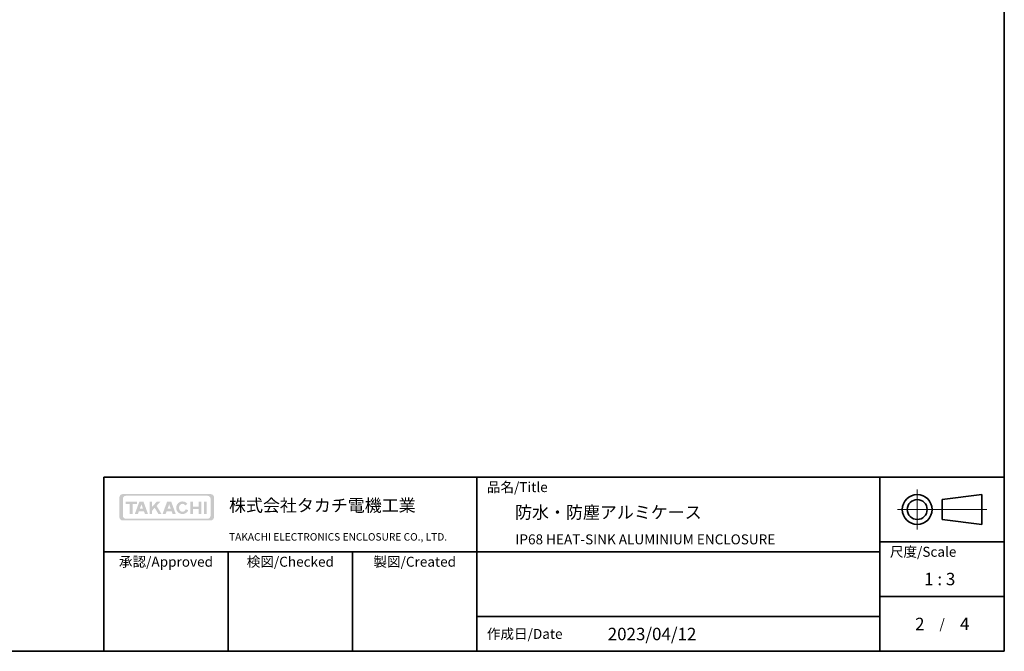
# Model space of a CAD drawing. Units: millimetres. Extents: x 36 to 4367, y 20 to 863.
# Drawn here: x 1603 to 2197, y 20 to 401 of the extents above; entities that cross this region are included whole.
import ezdxf
from ezdxf.enums import TextEntityAlignment as Align

# ---------------------------------------------------------------- set-up
doc = ezdxf.new("R2010")
doc.units = ezdxf.units.MM
doc.header["$LTSCALE"] = 2.5
for name, color, linetype, lineweight in [('Border (ISO)', 7, 'Continuous', 35), ('Hatch (ISO)', 1, 'Continuous', 18), ('Title (ISO)', 7, 'Continuous', 35)]:
    doc.layers.add(name, color=color, linetype=linetype, lineweight=lineweight)
doc.styles.add('Note Text (TK)', font='MS PGothic.ttf')
doc.styles.add('文字スタイル67', font='arial.ttf')

# ---------------------------------------------------------------- blocks, each defined once
blk = doc.blocks.new('図面枠 tk図枠')
at = {"layer": 'Border (ISO)'}
for p in [(405.4999999999999, 289), (14.50000000000001, 8.000000000000007)]:
    blk.add_line(p, (405.4999999999999, 8.000000000000007), dxfattribs=at)
blk = doc.blocks.new('表題欄 tk表題欄')
at = {"layer": 'Hatch (ISO)'}
h = blk.add_hatch(color=256, dxfattribs=at)
edge = h.paths.add_edge_path(flags=0)
edge.add_arc((95.57537688673352, 236.2990653650367), 0.5958259999999996, 269.9999999999897, 360)
edge.add_line((96.17120288673351, 236.2990653650368), (96.17120288673348, 239.7107813650365))
edge.add_arc((95.5753768867335, 239.7107813650366), 0.5958259999999996, 0, 90.0000000000068)
edge.add_line((95.57537688673342, 240.3066073650366), (79.13710888673356, 240.3066073650366))
edge.add_arc((79.13710888673353, 239.7107813650366), 0.5958259999999996, 89.99999999999744, 180)
edge.add_line((78.54128288673353, 239.7107813650365), (78.54128288673331, 236.2990653650368))
edge.add_arc((79.13710888673332, 236.2990653650365), 0.5958259999999996, 180, 270.0000000000231)
edge.add_line((79.13710888673356, 235.7032393650365), (95.57537688673342, 235.7032393650367))
edge = h.paths.add_edge_path()
edge.add_line((77.83935088673357, 239.9556413650366), (77.83935088673357, 236.0542053650368))
edge.add_arc((78.54128288673346, 236.0542053650367), 0.7019319999998935, 180, 270.0000000000087)
edge.add_line((78.54128288673357, 235.3522733650368), (96.17120288673352, 235.3522733650368))
edge.add_arc((96.17120288673351, 236.0542053650367), 0.7019319999998921, 270, 360)
edge.add_line((96.8731348867334, 236.0542053650368), (96.87313488673352, 239.9556413650366))
edge.add_arc((96.1712028867336, 239.9556413650367), 0.7019319999998921, 0, 90.00000000000873)
edge.add_line((96.17120288673348, 240.6575733650367), (78.54128288673357, 240.6575733650366))
edge.add_arc((78.54128288673357, 239.9556413650366), 0.7019319999999984, 90, 180)
for points in [[(79.07181288673355, 239.1476033650369), (79.07181288673355, 238.6578833650367), (79.92066088673353, 238.6578833650367), (79.92066088673353, 236.6581933650368), (80.50832488673353, 236.6581933650368), (80.50832488673353, 238.6578833650367), (81.35717288673355, 238.6578833650367), (81.35717288673355, 239.1476033650369)], [(85.68407849525303, 236.6581933650368), (84.9434673993943, 237.8918698287545), (84.41792288673358, 237.3246628822781), (84.41792288673358, 236.6581933650368), (83.89555488673355, 236.6581933650368), (83.89555488673355, 239.1476033650369), (84.41792288673358, 239.1476033650369), (84.41792288673358, 238.0993979968839), (85.38913556809511, 239.1476033650369), (86.10696490847272, 239.1476033650369), (85.31925422435492, 238.2974470774499), (86.30334488673353, 236.6581933650368)], [(92.09142939614459, 239.1476033650369), (92.09142939614459, 236.6581933650368), (92.60971639614465, 236.6581933650368), (92.60971639614465, 237.6580383650368), (93.76872039614462, 237.6580383650368), (93.76872039614462, 236.6581933650368), (94.28700739614459, 236.6581933650368), (94.28700739614459, 239.1476033650369), (93.76872039614462, 239.1476033650369), (93.76872039614462, 238.1477583650367), (92.60971639614465, 238.1477583650367), (92.60971639614465, 239.1476033650369)], [(94.84202339614467, 239.1476033650369), (94.84202339614467, 236.6581933650368), (95.36439139614473, 236.6581933650368), (95.36439139614473, 239.1476033650369)]]:
    blk.add_hatch(color=256, dxfattribs=at).paths.add_polyline_path(points)
h = blk.add_hatch(color=256, dxfattribs=at)
h.paths.add_polyline_path([(82.59020695886475, 237.7110913650368), (81.95242681460243, 237.7110913650368), (82.27131688673356, 238.5794973650367)], flags=0)
h.paths.add_polyline_path([(82.77903014574996, 237.1968853650368), (81.76360362771717, 237.1968853650368), (81.56578886050404, 236.6581933650368), (80.94907288673355, 236.6581933650368), (81.86321688673357, 239.1476033650369), (82.67941688673353, 239.1476033650369), (83.59356088673351, 236.6581933650368), (82.97684491296302, 236.6581933650368)])
h = blk.add_hatch(color=256, dxfattribs=at)
h.paths.add_polyline_path([(87.52707281460246, 237.7110913650368), (88.16485295886469, 237.7110913650368), (87.84596288673359, 238.5794973650367)], flags=0)
h.paths.add_polyline_path([(87.14043486050403, 236.6581933650368), (87.3382496277172, 237.1968853650368), (88.35367614574989, 237.1968853650368), (88.551490912963, 236.6581933650368), (89.16820688673343, 236.6581933650368), (88.25406288673352, 239.1476033650369), (87.43786288673356, 239.1476033650369), (86.52371888673358, 236.6581933650368)])
h = blk.add_hatch(color=256, dxfattribs=at)
edge = h.paths.add_edge_path()
edge.add_arc((90.52309888673334, 237.9028983650369), 1.273272000000011, 38.55054079078439, 336.5820184016556)
edge.add_line((91.69149139614446, 237.3968543650369), (91.17255542714857, 237.6216113977801))
edge.add_ellipse((90.52309888673352, 237.9028983650369), major_axis=(0, -0.7998759999999119), ratio=0.8673469387756529, start_angle=128.5505407907963, end_angle=426.582018401653, ccw=False)
edge.add_line((91.09381514418376, 238.3576891122095), (91.51887237036831, 238.6964075050431))
at = {"layer": 'Title (ISO)'}
for p, q in [((74.70882392282105, 244.052739026017), (255.7088239228211, 244.052739026017)), ((74.70882392282105, 209.052739026017), (74.70882392282105, 244.052739026017)), ((149.7088239228211, 244.052739026017), (149.7088239228211, 209.052739026017)), ((230.7088239228211, 244.052739026017), (230.7088239228211, 209.052739026017)), ((255.7088239228211, 244.052739026017), (255.7088239228211, 209.052739026017)), ((243.2088239228211, 239.552739026017), (251.2088239228211, 240.5527390260171)), ((243.2088239228211, 239.552739026017), (243.2088239228211, 235.552739026017)), ((251.2088239228211, 234.552739026017), (251.2088239228211, 240.5527390260171)), ((243.2088239228211, 235.552739026017), (251.2088239228211, 234.552739026017)), ((230.7088239228211, 231.052739026017), (255.7088239228211, 231.052739026017)), ((74.70882392282105, 229.052739026017), (230.7088239228211, 229.052739026017)), ((99.70882392282108, 229.052739026017), (99.70882392282108, 209.052739026017)), ((124.708823922821, 229.052739026017), (124.708823922821, 209.052739026017)), ((230.7088239228211, 220.052739026017), (255.7088239228211, 220.052739026017)), ((149.7088239228211, 216.052739026017), (230.7088239228211, 216.052739026017)), ((255.7088239228211, 209.052739026017), (74.70882392282105, 209.052739026017))]:
    blk.add_line(p, q, dxfattribs=at)
at = {"layer": 'Title (ISO)', "color": 4, "linetype": 'Continuous', "lineweight": 18}
for p, q in [((238.2088239228211, 241.552739026017), (238.2088239228211, 233.552739026017)), ((252.2088239228211, 237.552739026017), (234.2088239228211, 237.552739026017))]:
    blk.add_line(p, q, dxfattribs=at)
at = {"layer": 'Title (ISO)'}
for radius in [3, 2]:
    blk.add_circle((238.2088239228211, 237.552739026017), radius, dxfattribs=at)
at = {"layer": 'Title (ISO)', "color": 1, "char_height": 2.000000029802322, "line_spacing_factor": 1.5, "style": 'Note Text (TK)'}
for s, insert, attachment_point in [('\\fＭＳ Ｐゴシック|b0|i0;\\H2.0000;品名/Title', (151.708823922821, 242.052739026017), 4), ('\\fＭＳ Ｐゴシック|b0|i0;\\H2.0000;尺度/Scale', (232.7088239228211, 229.052739026017), 4), ('\\fＭＳ Ｐゴシック|b0|i0;\\H2.0000;承認/Approved', (87.20882392282108, 227.052739026017), 5), ('\\fＭＳ Ｐゴシック|b0|i0;\\H2.0000;検図/Checked', (112.208823922821, 227.052739026017), 5), ('\\fＭＳ Ｐゴシック|b0|i0;\\H2.0000;製図/Created', (137.2088239228211, 227.052739026017), 5), ('\\fＭＳ Ｐゴシック|b0|i0;\\H2.0000;作成日/Date', (151.708823922821, 212.552739026017), 4)]:
    blk.add_mtext(s, dxfattribs=dict(at, insert=insert, attachment_point=attachment_point))
at = {"layer": 'Title (ISO)', "color": 7, "line_spacing_factor": 1.5, "style": 'Note Text (TK)'}
for s, insert, char_height, attachment_point in [('株式会社タカチ電機工業', (99.87313488673345, 238.052739026017), 2.5, 4), ('\\fArial|b0|i0;\\H1.4986;TAKACHI ELECTRONICS ENCLOSURE CO., LTD.', (99.87313488673342, 232.052739026017), 1.49859994649887, 4), ('\\fＭＳ Ｐゴシック|b0|i0;\\H2.0000;/', (243.2088239228211, 214.552739026017), 2.000000029802322, 5)]:
    blk.add_mtext(s, dxfattribs=dict(at, insert=insert, char_height=char_height, attachment_point=attachment_point))
at = {"layer": 'Title (ISO)', "color": 7}
for tag, p, height, style in [('<品名>_001', (157.367914831912, 235.7388185714716), 2.5, 'Note Text (TK)'), ('<Title>_001', (157.4482509312165, 230.5520568828656), 2.000000029802322, '文字スタイル67'), ('<尺度>_001', (238.5355284682756, 222.3098412987444), 2.5, 'Note Text (TK)'), ('<ページ_No.>_001', (237.9488807410029, 213.302739026017), 2.5, 'Note Text (TK)'), ('<総ページ数>_001', (246.7926307410029, 213.302739026017), 2.5, 'Note Text (TK)'), ('作成日_001', (175.617914831912, 211.2814322078352), 2.5, 'Note Text (TK)')]:
    blk.add_attdef(tag, p, '', height=height, dxfattribs=dict(at, style=style))
at = {"layer": 'Title (ISO)', "color": 7, "style": 'Note Text (TK)'}
blk.add_attdef('<承認>', text='', height=2.5, dxfattribs=at).set_placement((87.20882392282108, 217.052739026017), align=Align.MIDDLE_CENTER)

msp = doc.modelspace()

# ---------------------------------------------------------------- block references
at = {"xscale": 3, "yscale": 3, "zscale": 3}
msp.add_blockref('図面枠 tk図枠', (980.25, -4.000000000000003), dxfattribs=at)
ref = msp.add_blockref('表題欄 tk表題欄', (1429.623528231536, -607.158217078051), dxfattribs=dict(xscale=3, yscale=3, zscale=3))
ref.add_attrib('<品名>_001', '防水・防塵アルミケース', (1901.727272727273, 100.0582386363637), dxfattribs={"layer": 'Title (ISO)', "color": 7, "height": 7.5, "style": 'Note Text (TK)'})
ref.add_attrib('<尺度>_001', '1 : 3', (2148.42561314027, 59.82246643619011), dxfattribs={"layer": 'Title (ISO)', "color": 7, "height": 7.5, "style": 'Note Text (TK)'})
ref.add_attrib('作成日_001', '2023/04/12', (1957.617667121419, 26.68607954545461), dxfattribs={"layer": 'Title (ISO)', "color": 7, "height": 7.5, "style": 'Note Text (TK)'})
ref.add_attrib('<Title>_001', 'IP68 HEAT-SINK ALUMINIUM ENCLOSURE', (1901.968281025186, 84.4979535705457), dxfattribs={"layer": 'Title (ISO)', "color": 7, "height": 6.000000089406967, "style": '文字スタイル67'})
ref.add_attrib('<ページ_No.>_001', '2', (2142.959242837653, 32.73465211459758), dxfattribs={"layer": 'Title (ISO)', "color": 7, "height": 7.5, "style": 'Note Text (TK)'})
ref.add_attrib('<総ページ数>_001', '4', (2170.001885541982, 32.75000000000004), dxfattribs={"layer": 'Title (ISO)', "color": 7, "height": 7.5, "style": 'Note Text (TK)'})

doc.saveas('drawing.dxf')
